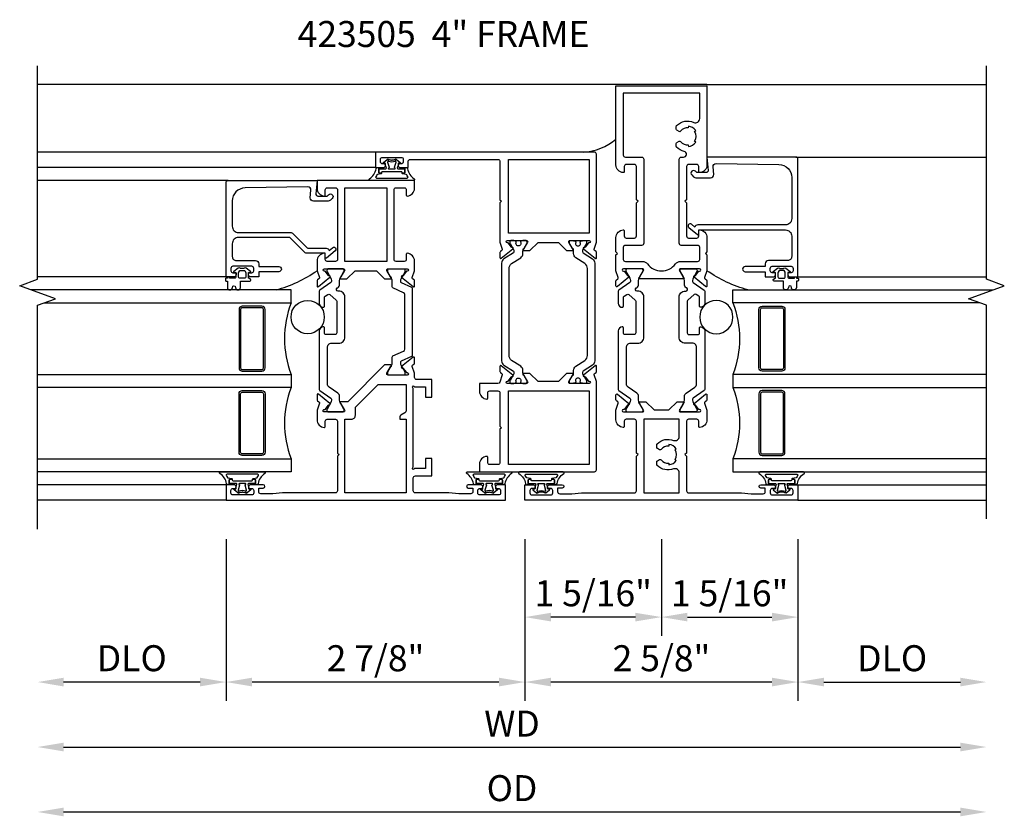
# Model space of a CAD drawing. Extents: x 0 to 110, y 0 to 70.
# Drawn here: x 18 to 27, y 14 to 21 of the extents above; entities that cross this region are included whole.
import ezdxf

# ---------------------------------------------------------------- set-up
doc = ezdxf.new("R2010")
doc.units = 0
doc.header["$MEASUREMENT"] = 0
doc.layers.get('0').update_dxf_attribs({"color": 4, "linetype": 'CONTINUOUS'})
doc.layers.get('Defpoints').update_dxf_attribs({"linetype": 'CONTINUOUS'})
doc.layers.add('DIME', color=2, linetype='CONTINUOUS')
doc.layers.add('Text', color=3, linetype='CONTINUOUS')
doc.styles.get("Standard").update_dxf_attribs({"font": 'arial.ttf'})
doc.dimstyles.new('EXT_OFF-OFF', dxfattribs={"dimscale": 2, "dimtxt": 0.125, "dimasz": 0.125, "dimexe": 0.09, "dimexo": 0.1875, "dimgap": 0.05, "dimtad": 3, "dimdec": 5, "dimzin": 3, "dimdsep": 46, "dimlunit": 5, "dimtxsty": 'STANDARD', "dimcen": 0, "dimse1": 1, "dimse2": 1, "dimazin": 0, "dimtfac": 1, "dimtdec": 5, "dimtofl": 0, "dimtmove": 0, "dimatfit": 0, "dimfxl": 1, "dimfrac": 2, "dimtolj": 1, "dimtzin": 3, "dimarcsym": 0})
doc.dimstyles.new('EXT_ON-OFF', dxfattribs={"dimscale": 2, "dimtxt": 0.125, "dimasz": 0.125, "dimexe": 0.09, "dimexo": 0.1875, "dimgap": 0.05, "dimtad": 3, "dimdec": 5, "dimzin": 3, "dimdsep": 46, "dimlunit": 5, "dimtxsty": 'STANDARD', "dimcen": 0, "dimse2": 1, "dimazin": 0, "dimtfac": 1, "dimtdec": 4, "dimtofl": 0, "dimtmove": 0, "dimatfit": 0, "dimfxl": 1, "dimfrac": 2, "dimtolj": 1, "dimtzin": 3, "dimarcsym": 0})
doc.dimstyles.new('EXT_ON-ON', dxfattribs={"dimscale": 2, "dimtxt": 0.125, "dimasz": 0.125, "dimexe": 0.09, "dimexo": 0.1875, "dimgap": 0.05, "dimtad": 3, "dimdec": 5, "dimzin": 3, "dimdsep": 46, "dimlunit": 5, "dimtxsty": 'STANDARD', "dimcen": 0, "dimazin": 0, "dimtfac": 1, "dimtdec": 4, "dimtofl": 0, "dimtmove": 0, "dimatfit": 0, "dimfxl": 1, "dimfrac": 2, "dimtolj": 1, "dimtzin": 3, "dimarcsym": 0})

# ---------------------------------------------------------------- blocks, each defined once
blk = doc.blocks.new('B127207M')
for points in [[(-0.1235, -0.0775), (-0.1152, -0.063, -0.267949), (-0.11, -0.06), (-0.0642, -0.06, -0.645751), (-0.0597, -0.07, 0.182676), (-0.0612, -0.0739), (-0.0612, -0.0768, 0.706342), (-0.0507, -0.0805), (-0.017, -0.0388, 0.381032), (-0.0179, -0.0205, 0.022758), (-0.0188, -0.0197, -0.220264), (-0.0216, -0.0137), (-0.0216, 0.0137, -0.220264), (-0.0188, 0.0197, 0.022758), (-0.0179, 0.0205, 0.381031), (-0.017, 0.0388), (-0.0507, 0.0805, 0.707627), (-0.0612, 0.0768), (-0.0612, 0.0739, 0.182676), (-0.0597, 0.07, -0.645751), (-0.0642, 0.06), (-0.1003, 0.06, -0.414214), (-0.1143, 0.074), (-0.1143, 0.1222), (-0.1085, 0.1222, 0.414214), (-0.1025, 0.1282), (-0.1025, 0.136, 0.414214), (-0.1085, 0.142), (-0.1143, 0.142), (-0.1143, 0.156, 0.414214), (-0.1203, 0.162), (-0.1359, 0.162, 0.414214), (-0.1419, 0.156), (-0.1419, 0.142), (-0.2038, 0.142, 1), (-0.2038, 0.0945), (-0.2029, 0.0945, -1), (-0.2029, 0.0645), (-0.2038, 0.0645, 1), (-0.2038, 0.017), (-0.1419, 0.017), (-0.1419, -0.0725, 0.767327)], [(-0.0612, 0.0348, -0.065874), (-0.0564, 0.0329), (-0.0413, 0.0242, -0.268552), (-0.0393, 0.0208), (-0.0393, 0.0205), (-0.0393, -0.0205), (-0.0393, -0.0208, -0.269734), (-0.0413, -0.0242), (-0.0413, -0.0242), (-0.0564, -0.0328, -0.066513), (-0.0612, -0.0348, -0.063456), (-0.0661, -0.0354), (-0.1005, -0.0354, -0.414214), (-0.1143, -0.0216), (-0.1143, 0.0217, -0.414214), (-0.1005, 0.0354), (-0.0661, 0.0354, -0.063458), (-0.0612, 0.0348, 1.292077)]]:
    blk.add_lwpolyline(points, format="xyb", close=True)
blk = doc.blocks.new('B423043')
blk.add_lwpolyline([(2.8792, -0.06), (2.6353, -0.06, 0.414214), (2.5753, -0.12), (2.5753, -0.625, -0.198912), (2.5694, -0.6391), (2.4292, -0.7793, 0.198912), (2.4234, -0.7935), (2.4234, -0.9636, -0.324069), (2.4027, -0.9921), (2.4293, -1.0238, -1), (2.3987, -1.0496), (2.3293, -0.9669, -0.63707), (2.3355, -0.9538), (2.3754, -0.9538), (2.3754, -0.7736, -0.198912), (2.3812, -0.7595), (2.5214, -0.6193, 0.198912), (2.5273, -0.6051), (2.5273, -0.12, 0.414214), (2.4673, -0.06), (2.3455, -0.06, 0.414214), (2.3055, -0.1), (2.3055, -0.284, -0.414214), (2.2755, -0.314), (2.248, -0.314), (2.248, -0.507, -1), (2.198, -0.507), (2.198, -0.314), (2.148, -0.314), (2.148, -0.237, -0.414214), (2.168, -0.217), (2.1875, -0.217), (2.1875, -0.247, 0.414214), (2.2075, -0.267), (2.2305, -0.267, 0.414214), (2.2505, -0.247), (2.2505, -0.067, 0.414214), (2.2305, -0.047), (2.2075, -0.047, 0.414214), (2.1875, -0.067), (2.1875, -0.097), (2.168, -0.097, -0.414214), (2.148, -0.077), (2.148, 0), (3.0553, 0, -0.414214), (3.0753, -0.02), (3.0753, -0.875), (2.9483, -0.8639, 0.440011), (2.9265, -0.8838), (2.9265, -0.9736), (2.9392, -0.9863, -1), (2.9039, -1.0217), (2.8853, -1.0031, -0.198912), (2.8765, -0.9819), (2.8765, -0.8402, -0.440011), (2.9091, -0.8103), (2.9821, -0.8167, 0.445229), (3.0147, -0.7862), (3.0042, -0.1828, 0.409111)], format="xyb", close=True)
blk = doc.blocks.new('B423543M')
for name, p in [('B127207M', (2.2505, -0.1555)), ('B423043', (0, 0))]:
    blk.add_blockref(name, p)
blk = doc.blocks.new('S423GT21')
at = {"linetype": 'Continuous'}
for p, q in [((0, 0), (0, 1.8125)), ((0.148, 0), (0.148, 1.8125))]:
    blk.add_line(p, q, dxfattribs=at)
for p, q in [((2.148, 0), (2.148, 1.8125)), ((3.0753, -0.02), (3.0753, 1.8125)), ((3.2003, -1.4375), (3.2003, 1.8125)), ((3.3483, -1.4375), (3.3483, 1.8125)), ((4, -3.75), (4, 1.8125))]:
    blk.add_line(p, q)
blk.add_lwpolyline([(-0.2793, 1.8125), (1.875, 1.8125), (1.9375, 1.6408), (2.0625, 1.9842), (2.125, 1.8125), (4.18, 1.8125)], dxfattribs=at)
for points in [[(0.398, 1.8125), (0.398, -0.625), (0.273, -0.625), (0.273, 1.8125)], [(1.2105, 1.8125), (1.2105, -0.625), (1.0855, -0.625), (1.0855, 1.8125)], [(1.8981, 1.749), (1.8981, -0.625), (2.0231, -0.625), (2.0231, 1.876)]]:
    blk.add_lwpolyline(points)
for points in [[(1.0542, -0.3438, -0.414214), (1.023, -0.375), (0.4605, -0.375, -0.414214), (0.4292, -0.3438), (0.4292, -0.1563, -0.414214), (0.4605, -0.125), (1.023, -0.125, -0.414214), (1.0542, -0.1563)], [(0.4605, -0.3594, -0.414214), (0.4448, -0.3438), (0.4448, -0.1563, -0.414214), (0.4605, -0.1406), (1.023, -0.1406, -0.414214), (1.0386, -0.1563), (1.0386, -0.3438, -0.414214), (1.023, -0.3594)], [(1.2418, -0.3438, 0.414214), (1.2731, -0.375), (1.8356, -0.375, 0.414214), (1.8668, -0.3438), (1.8668, -0.1563, 0.414214), (1.8356, -0.125), (1.2731, -0.125, 0.414214), (1.2418, -0.1563)], [(1.8356, -0.3594, 0.414214), (1.8512, -0.3438), (1.8512, -0.1563, 0.414214), (1.8356, -0.1406), (1.2731, -0.1406, 0.414214), (1.2574, -0.1563), (1.2574, -0.3438, 0.414214), (1.2731, -0.3594)]]:
    blk.add_lwpolyline(points, format="xyb", close=True)
blk.add_circle((1.7619, -0.7851), 0.1601)
for centre, radius, start, end in [((0.7417, -1.5389), 0.9764, 69.38884, 110.61116), ((1.5542, -1.5389), 0.9764, 69.38884, 110.61116), ((3.2336, -0.1525), 1.2545, 195.20849, 215.1667)]:
    blk.add_arc(centre, radius, start, end)
blk.add_blockref('B423543M', (0, 0))
blk = doc.blocks.new('*D57')
at = {"layer": 'Defpoints', "color": 0}
for p in [(27.1045, 16.5331), (17.9795, 16.4337), (27.1045, 13.7131)]:
    blk.add_point(p, dxfattribs=at)
at = {"layer": 'DIME', "color": 0, "lineweight": -2}
blk.add_line((18.2295, 13.7131), (26.8545, 13.7131), dxfattribs=at)
at = {"layer": 'DIME', "color": 0}
for points in [[(18.2295, 13.7547), (18.2295, 13.6714), (17.9795, 13.7131)], [(26.8545, 13.7547), (26.8545, 13.6714), (27.1045, 13.7131)]]:
    blk.add_solid(points, dxfattribs=at)
at = {"layer": 'DIME', "color": 0, "insert": (22.542, 13.9424), "char_height": 0.25, "attachment_point": 5}
blk.add_mtext('\\A1;{OD}', dxfattribs=at)
blk = doc.blocks.new('*D58')
at = {"layer": 'Defpoints', "color": 0}
for p in [(27.1045, 16.5331), (17.9795, 16.4337), (27.1045, 14.3381)]:
    blk.add_point(p, dxfattribs=at)
at = {"layer": 'DIME', "color": 0, "lineweight": -2}
blk.add_line((18.2295, 14.3381), (26.8545, 14.3381), dxfattribs=at)
at = {"layer": 'DIME', "color": 0}
for points in [[(18.2295, 14.3797), (18.2295, 14.2964), (17.9795, 14.3381)], [(26.8545, 14.3797), (26.8545, 14.2964), (27.1045, 14.3381)]]:
    blk.add_solid(points, dxfattribs=at)
at = {"layer": 'DIME', "color": 0, "insert": (22.542, 14.5631), "char_height": 0.25, "attachment_point": 5}
blk.add_mtext('\\A1;WD', dxfattribs=at)
blk = doc.blocks.new('*D59')
at = {"layer": 'Defpoints', "color": 0}
for p in [(25.292, 16.7131), (27.1045, 16.5331), (27.1045, 14.9631)]:
    blk.add_point(p, dxfattribs=at)
at = {"layer": 'DIME', "color": 0, "lineweight": -2}
for p, q in [((25.292, 16.3381), (25.292, 14.7831)), ((25.542, 14.9631), (26.8545, 14.9631))]:
    blk.add_line(p, q, dxfattribs=at)
at = {"layer": 'DIME', "color": 0}
for points in [[(25.542, 15.0047), (25.542, 14.9214), (25.292, 14.9631)], [(26.8545, 15.0047), (26.8545, 14.9214), (27.1045, 14.9631)]]:
    blk.add_solid(points, dxfattribs=at)
at = {"layer": 'DIME', "color": 0, "insert": (26.1983, 15.1924), "char_height": 0.25, "attachment_point": 5}
blk.add_mtext('\\A1;DLO', dxfattribs=at)
blk = doc.blocks.new('*D60')
at = {"layer": 'Defpoints', "color": 0}
for p in [(22.667, 16.7131), (25.292, 16.7131), (22.667, 14.9631)]:
    blk.add_point(p, dxfattribs=at)
at = {"layer": 'DIME', "color": 0, "lineweight": -2}
for p, q in [((22.667, 16.3381), (22.667, 14.7831)), ((25.292, 16.3381), (25.292, 14.7831)), ((25.042, 14.9631), (22.917, 14.9631))]:
    blk.add_line(p, q, dxfattribs=at)
at = {"layer": 'DIME', "color": 0}
for points in [[(22.917, 15.0047), (22.917, 14.9214), (22.667, 14.9631)], [(25.042, 15.0047), (25.042, 14.9214), (25.292, 14.9631)]]:
    blk.add_solid(points, dxfattribs=at)
at = {"layer": 'DIME', "color": 0, "insert": (23.9795, 15.1923), "char_height": 0.25, "attachment_point": 5}
blk.add_mtext('\\A1;2 5/8"', dxfattribs=at)
blk = doc.blocks.new('*D61')
at = {"layer": 'Defpoints', "color": 0}
for p in [(19.792, 16.7131), (17.9795, 16.4337), (17.9795, 14.9631)]:
    blk.add_point(p, dxfattribs=at)
at = {"layer": 'DIME', "color": 0, "lineweight": -2}
for p, q in [((19.792, 16.3381), (19.792, 14.7831)), ((19.542, 14.9631), (18.2295, 14.9631))]:
    blk.add_line(p, q, dxfattribs=at)
at = {"layer": 'DIME', "color": 0}
for points in [[(18.2295, 15.0047), (18.2295, 14.9214), (17.9795, 14.9631)], [(19.542, 15.0047), (19.542, 14.9214), (19.792, 14.9631)]]:
    blk.add_solid(points, dxfattribs=at)
at = {"layer": 'DIME', "color": 0, "insert": (18.8858, 15.1924), "char_height": 0.25, "attachment_point": 5}
blk.add_mtext('\\A1;DLO', dxfattribs=at)
blk = doc.blocks.new('*D62')
at = {"layer": 'Defpoints', "color": 0}
for p in [(23.9795, 16.7131), (25.292, 16.7131), (25.292, 15.5881)]:
    blk.add_point(p, dxfattribs=at)
at = {"layer": 'DIME', "color": 0, "lineweight": -2}
for p, q in [((23.9795, 16.3381), (23.9795, 15.4081)), ((25.292, 16.3381), (25.292, 15.4081)), ((24.2295, 15.5881), (25.042, 15.5881))]:
    blk.add_line(p, q, dxfattribs=at)
at = {"layer": 'DIME', "color": 0}
for points in [[(24.2295, 15.6297), (24.2295, 15.5464), (23.9795, 15.5881)], [(25.042, 15.6297), (25.042, 15.5464), (25.292, 15.5881)]]:
    blk.add_solid(points, dxfattribs=at)
at = {"layer": 'DIME', "color": 0, "insert": (24.6358, 15.8173), "char_height": 0.25, "attachment_point": 5}
blk.add_mtext('\\A1;1 5/16"', dxfattribs=at)
blk = doc.blocks.new('*D63')
at = {"layer": 'Defpoints', "color": 0}
for p in [(22.667, 16.7131), (23.9795, 16.7131), (22.667, 15.5881)]:
    blk.add_point(p, dxfattribs=at)
at = {"layer": 'DIME', "color": 0, "lineweight": -2}
for p, q in [((22.667, 16.3381), (22.667, 15.4081)), ((23.9795, 16.3381), (23.9795, 15.4081)), ((23.7295, 15.5881), (22.917, 15.5881))]:
    blk.add_line(p, q, dxfattribs=at)
at = {"layer": 'DIME', "color": 0}
for points in [[(22.917, 15.6297), (22.917, 15.5464), (22.667, 15.5881)], [(23.7295, 15.6297), (23.7295, 15.5464), (23.9795, 15.5881)]]:
    blk.add_solid(points, dxfattribs=at)
at = {"layer": 'DIME', "color": 0, "insert": (23.3233, 15.8173), "char_height": 0.25, "attachment_point": 5}
blk.add_mtext('\\A1;1 5/16"', dxfattribs=at)
blk = doc.blocks.new('*D64')
at = {"layer": 'Defpoints', "color": 0}
for p in [(19.792, 16.7131), (22.667, 16.7131), (19.792, 14.9631)]:
    blk.add_point(p, dxfattribs=at)
at = {"layer": 'DIME', "color": 0, "lineweight": -2}
for p, q in [((19.792, 16.3381), (19.792, 14.7831)), ((22.667, 16.3381), (22.667, 14.7831)), ((22.417, 14.9631), (20.042, 14.9631))]:
    blk.add_line(p, q, dxfattribs=at)
at = {"layer": 'DIME', "color": 0}
for points in [[(20.042, 15.0047), (20.042, 14.9214), (19.792, 14.9631)], [(22.417, 15.0047), (22.417, 14.9214), (22.667, 14.9631)]]:
    blk.add_solid(points, dxfattribs=at)
at = {"layer": 'DIME', "color": 0, "insert": (21.2295, 15.1923), "char_height": 0.25, "attachment_point": 5}
blk.add_mtext('\\A1;2 7/8"', dxfattribs=at)
blk = doc.blocks.new('B423304')
blk.add_lwpolyline([(0.7795, 0.2332), (0.2147, 0.2332, 0.248401), (0.205, 0.2281), (0.1325, 0.1214, -0.248401), (0.1227, 0.1163), (0.1137, 0.1163, -0.131652), (0.0901, 0.1226), (0.0278, 0.1585, 0.131652), (0.0239, 0.1596), (0.0157, 0.1596, 0.414214), (0, 0.1438), (0, 0.01, 0.414214), (0.0157, -0.0058), (0.0239, -0.0058, 0.131652), (0.0278, -0.0047), (0.0901, 0.0312, -0.131652), (0.1137, 0.0375), (0.1498, 0.0375, 0.248401), (0.1824, 0.0548), (0.2384, 0.1373, -0.248401), (0.271, 0.1545), (0.6228, 0.1545, -0.414214), (0.6622, 0.1151), (0.6622, 0.0452, 0.414214), (0.7212, -0.0138), (1.1043, -0.0138, 0.414214), (1.1634, 0.0452), (1.1634, 0.0519, -0.772211), (1.1928, 0.0596), (1.1956, 0.0548, 0.248401), (1.2281, 0.0375), (1.2643, 0.0375, -0.131652), (1.2879, 0.0312), (1.3501, -0.0047, 0.131652), (1.3541, -0.0058), (1.3622, -0.0058, 0.414214), (1.378, 0.01), (1.378, 0.1438, 0.414214), (1.3622, 0.1596), (1.354, 0.1596, 0.131652), (1.3501, 0.1585), (1.2879, 0.1226, -0.131652), (1.2643, 0.1163), (1.2552, 0.1163, -0.248401), (1.2455, 0.1214), (1.173, 0.2281, 0.248401), (1.1632, 0.2332), (1.0462, 0.2332, 0.413812), (1.0068, 0.1939, 0.414615), (1.0175, 0.1833), (1.0999, 0.1833, -0.248401), (1.1129, 0.1764), (1.13, 0.1513, -0.335566), (1.129, 0.1323), (1.0771, 0.0705, -0.221695), (1.0651, 0.0649), (0.7606, 0.0649, -0.414214), (0.7449, 0.0807), (0.7449, 0.1675, -0.414214), (0.7606, 0.1833), (0.8082, 0.1833, 0.414418), (0.8189, 0.1939, 0.414009)], format="xyb", close=True)
blk = doc.blocks.new('B423303')
blk.add_lwpolyline([(0.8456, -0.2257, -0.296213), (0.8348, -0.2327), (0.1888, -0.2327, -0.296213), (0.178, -0.2257), (0.1334, -0.1256, 0.296213), (0.1226, -0.1186), (0.1176, -0.1186, 0.131652), (0.094, -0.1249), (0.0327, -0.1603, -0.131652), (0.0268, -0.1619), (0.0157, -0.1619, -0.414214), (0, -0.1461), (0, -0.0123, -0.414214), (0.0157, 0.0035), (0.0268, 0.0035, -0.131652), (0.0327, 0.0019), (0.094, -0.0335, 0.131652), (0.1176, -0.0398), (0.1737, -0.0398, -0.296213), (0.1845, -0.0468), (0.2305, -0.1502, 0.296213), (0.2485, -0.1619), (0.7751, -0.1619, 0.296213), (0.7931, -0.1502), (0.8391, -0.0468, -0.296213), (0.8499, -0.0398), (0.906, -0.0398, 0.131652), (0.9296, -0.0335), (0.9909, 0.0019, -0.131652), (0.9968, 0.0035), (1.0079, 0.0035, -0.414214), (1.0236, -0.0123), (1.0236, -0.1461, -0.414214), (1.0079, -0.1619), (0.9968, -0.1619, -0.131652), (0.9909, -0.1603), (0.9296, -0.1249, 0.131652), (0.906, -0.1186), (0.901, -0.1186, 0.296213), (0.8902, -0.1256)], format="xyb", close=True)
blk = doc.blocks.new('B423063A')
for points in [[(0.8487, 1.929, -1), (0.8727, 1.929), (0.8727, 1.9225), (0.9133, 1.8895, -0.270495), (0.9162, 1.882, 0.771106), (0.9303, 1.8756), (1.0204, 1.987, 0.630953), (1.0142, 2), (0.9659, 2, 0.226277), (0.9566, 1.9956), (0.9452, 1.9815, -0.315299), (0.932, 1.9777), (0.8673, 2), (0.7742, 2, 0.398842), (0.6999, 1.9295, 0.426579), (0.7079, 1.9212), (0.7587, 1.9212, -0.414214), (0.7787, 1.9012), (0.7787, 1.8231, -0.414214), (0.7587, 1.8032), (0.453, 1.8032), (0.438, 1.7881), (0.423, 1.8032), (0.09, 1.8032, -0.414214), (0.07, 1.8231), (0.07, 2.3313), (0.0625, 2.425), (0.0625, 2.541, -0.414214), (0.0825, 2.561), (0.116, 2.561), (0.116, 2.517, 1), (0.148, 2.517), (0.148, 2.638, 0.414214), (0.128, 2.658), (0.113, 2.658), (0.113, 2.628, -0.414214), (0.093, 2.608), (0.07, 2.608, -0.414214), (0.05, 2.628), (0.05, 2.808, -0.414214), (0.07, 2.828), (0.093, 2.828, -0.414214), (0.113, 2.808), (0.113, 2.778), (0.128, 2.778, 0.414214), (0.148, 2.798), (0.148, 2.875), (0, 2.875), (0, 0.1875), (0.148, 0.1875), (0.148, 0.2645, 0.414214), (0.128, 0.2845), (0.113, 0.2845), (0.113, 0.2545, -0.414214), (0.093, 0.2345), (0.07, 0.2345, -0.414214), (0.05, 0.2545), (0.05, 0.4345, -0.414214), (0.07, 0.4545), (0.093, 0.4545, -0.414214), (0.113, 0.4345), (0.113, 0.4045), (0.128, 0.4045, 0.414214), (0.148, 0.4245), (0.148, 0.5455, 1), (0.116, 0.5455), (0.116, 0.5015), (0.0825, 0.5015, -0.414214), (0.0625, 0.5215), (0.0625, 0.6375), (0.07, 0.7312), (0.07, 1.0541, -0.414214), (0.09, 1.0741), (0.2137, 1.0741, -0.414214), (0.2337, 1.0541), (0.2337, 0.8969), (0.4021, 0.8969), (0.4021, 0.956), (0.3037, 0.956), (0.3037, 1.0581), (0.2968, 1.0701, -0.767327), (0.3077, 1.081), (0.3197, 1.0741), (1.0751, 1.0741), (1.0871, 1.081, -0.767327), (1.098, 1.0701), (1.0911, 1.0581), (1.0911, 0.956), (0.9927, 0.956), (0.9927, 0.8969), (1.1611, 0.8969), (1.1611, 1.0425, -0.414214), (1.1811, 1.0625), (1.2217, 1.0625), (1.2863, 1.0848, -0.315299), (1.2996, 1.081), (1.311, 1.0669, 0.226277), (1.3203, 1.0625), (1.3686, 1.0625, 0.630953), (1.3748, 1.0755), (1.2846, 1.1868, 0.771106), (1.2705, 1.1805, -0.270495), (1.2677, 1.1729), (1.227, 1.14), (1.227, 1.1335, -1), (1.203, 1.1335), (1.203, 1.317, -0.57735), (1.221, 1.3274), (1.2818, 1.2922, -0.182676), (1.2854, 1.2879, 0.849635), (1.301, 1.2904), (1.301, 1.3504), (0.9467, 1.7048), (0.9467, 1.772, 0.849635), (0.9311, 1.7746, -0.182676), (0.9275, 1.7702), (0.8667, 1.7351, -0.57735), (0.8487, 1.7455)], [(0.7787, 1.7332), (0.7787, 1.6708, 0.414214), (0.8187, 1.6308), (0.8934, 1.6308), (1.113, 1.4111), (1.113, 1.1441), (0.8588, 1.1441, -0.267949), (0.8415, 1.1541), (0.8184, 1.1941, 0.267949), (0.8011, 1.2041), (0.7787, 1.2041), (0.7787, 1.1441), (0.07, 1.1441), (0.07, 1.7332)]]:
    blk.add_lwpolyline(points, format="xyb", close=True)
blk = doc.blocks.new('B423062A')
blk.add_lwpolyline([(3.0753, 2), (3.0008, 2, 0.398842), (2.9265, 1.9295, 0.426579), (2.9345, 1.9212), (2.9853, 1.9212, -0.414214), (3.0053, 1.9012), (3.0053, 1.8231, -0.414214), (2.9853, 1.8031), (2.3166, 1.8031, -0.414214), (2.2966, 1.8231), (2.2966, 1.9012, -0.414214), (2.3166, 1.9212), (2.3674, 1.9212, 0.426579), (2.3753, 1.9295, 0.398842), (2.3011, 2), (2.208, 2), (2.1433, 1.9777, -0.315299), (2.13, 1.9815), (2.1187, 1.9955, 0.226277), (2.1093, 2), (2.0611, 2, 0.630953), (2.0548, 1.987), (2.145, 1.8756, 0.771106), (2.1591, 1.882, -0.270495), (2.1619, 1.8895), (2.2026, 1.9225), (2.2026, 1.929, -1), (2.2266, 1.929), (2.2266, 1.7455, -0.57735), (2.2086, 1.7351), (2.1478, 1.7702, -0.182676), (2.1442, 1.7746, 0.849635), (2.1286, 1.772), (2.1286, 1.712), (2.2066, 1.634), (2.2066, 1.4284), (2.1286, 1.3504), (2.1286, 1.2904, 0.849635), (2.1442, 1.2879, -0.182676), (2.1478, 1.2923), (2.2086, 1.3274, -0.57735), (2.2266, 1.317), (2.2266, 1.1335, -1), (2.2026, 1.1335), (2.2026, 1.14), (2.1619, 1.1729, -0.270495), (2.1591, 1.1805, 0.771106), (2.145, 1.1868), (2.0548, 1.0755, 0.630953), (2.0611, 1.0625), (2.1093, 1.0625, 0.226277), (2.1187, 1.0669), (2.13, 1.081, -0.315299), (2.1433, 1.0848), (2.208, 1.0625), (2.3011, 1.0625, 0.398842), (2.3753, 1.1329, 0.426579), (2.3674, 1.1413), (2.3166, 1.1413, -0.414214), (2.2966, 1.1613), (2.2966, 1.2393, -0.414214), (2.3166, 1.2593), (2.9853, 1.2593, -0.414214), (3.0053, 1.2393), (3.0053, 1.1613, -0.414214), (2.9853, 1.1413), (2.9345, 1.1413, 0.426579), (2.9265, 1.1329, 0.398842), (3.0008, 1.0625), (3.0753, 1.0625)], format="xyb", close=True)
blk.add_lwpolyline([(3.0053, 1.7331), (3.0053, 1.3293), (2.2966, 1.3293), (2.2966, 1.7331)], close=True)
blk = doc.blocks.new('B423251')
for name, p in [('B423063A', (0, 0)), ('B423062A', (0, 0)), ('B423304', (0.8487, 1.7455)), ('B423303', (1.203, 1.317))]:
    blk.add_blockref(name, p)
blk = doc.blocks.new('B127206M')
at = {"linetype": 'Continuous'}
for points in [[(0.1101, 0.1259, -1), (0.1101, 0.1509, 0.209571), (0.2051, 0.2157, -0.735103), (0.223, 0.2101), (0.223, -0.2101, -0.735103), (0.2051, -0.2157, 0.214686), (0.1101, -0.1516, -1), (0.1101, -0.1266), (0.1441, -0.1266, 0.414214), (0.1521, -0.1186), (0.1521, -0.0986, -0.342048), (0.1583, -0.1027), (0.1652, -0.1391, 0.182531), (0.1687, -0.1435, -0.026719), (0.1866, -0.154, 0.618084), (0.1994, -0.1476), (0.1994, 0.1476, 0.618084), (0.1866, 0.154, -0.026719), (0.1687, 0.1435, 0.182531), (0.1652, 0.1391), (0.1583, 0.102, -0.342048), (0.1521, 0.0979), (0.1521, 0.1179, 0.414214), (0.1441, 0.1259)], [(0.1101, -0.0579, 0.414199), (0.1051, -0.0529), (0.0699, -0.0634, -0.182673), (0.0659, -0.0619, 0.939216), (0.0575, -0.0703, -0.182676), (0.059, -0.0743), (0.059, -0.0771, -0.707627), (0.0485, -0.0809), (0.0195, -0.045, -0.632936), (0.0234, -0.0369), (0.0367, -0.0346), (0.0415, -0.0397, 0.284878), (0.0466, -0.0411), (0.0941, -0.0269, -0.414214), (0.1003, -0.0303, 0.864867), (0.1101, -0.0289), (0.1101, 0.0281, 0.864867), (0.1003, 0.0295, -0.414214), (0.0941, 0.0262), (0.0466, 0.0403, 0.284878), (0.0415, 0.0389), (0.0367, 0.0338), (0.0234, 0.0361, -0.63283), (0.0195, 0.0443), (0.0485, 0.0801, -0.707627), (0.059, 0.0764), (0.059, 0.0735, -0.182676), (0.0575, 0.0696, 0.939216), (0.0659, 0.0611, -0.182673), (0.0699, 0.0626), (0.1051, 0.0521, 0.414199), (0.1101, 0.0571), (0.1101, 0.1259), (0.1441, 0.1259, -0.414214), (0.1521, 0.1179), (0.1521, 0.0979), (0.1461, 0.0979, 0.376825), (0.1377, 0.0899), (0.1377, -0.0906, 0.376825), (0.1461, -0.0986), (0.1521, -0.0986), (0.1521, -0.1186, -0.414214), (0.1441, -0.1266), (0.1101, -0.1266), (0.1101, -0.0579)], [(0.0267, -0.0074, -0.08332), (0.019, -0.0395, -0.277723), (0.0234, -0.0369), (0.0367, -0.0346, 0.152083), (0.0367, 0.0338), (0.0234, 0.0361, -0.277975), (0.0189, 0.0388, -0.083334), (0.0267, 0.0066, 0.180823), (0.0281, 0.0034), (0.0284, 0.0032, -0.414214), (0.0284, -0.0039), (0.0281, -0.0042, 0.180823)]]:
    blk.add_lwpolyline(points, format="xyb", close=True, dxfattribs=at)
blk = doc.blocks.new('B423551M')
for name, p in [('B127206M', (0.05, 2.718)), ('B423251', (0, 0)), ('B127206M', (0.05, 0.3445))]:
    blk.add_blockref(name, p)
blk = doc.blocks.new('B423301')
blk.add_lwpolyline([(1.1998, 0.2168, 0.253968), (1.1602, 0.2383), (0.2178, 0.2383, 0.253968), (0.1782, 0.2168), (0.1189, 0.1256, -0.253968), (0.109, 0.1202), (0.1026, 0.1202, -0.131652), (0.0869, 0.1244), (0.0287, 0.158, 0.131652), (0.0228, 0.1596), (0.0157, 0.1596, 0.414214), (0, 0.1438), (0, 0.1202), (0.0039, 0.1202), (0.0039, 0.1094, 0.414208), (0.0157, 0.0976, 0.094792), (0.0201, 0.0986, -1.527676), (0.0201, 0.0553, 0.094792), (0.0157, 0.0562, 0.414208), (0.0039, 0.0444), (0.0039, 0.0336), (0, 0.0336), (0, 0.01, 0.414214), (0.0157, -0.0058), (0.0228, -0.0058, 0.131652), (0.0287, -0.0042), (0.0869, 0.0294, -0.131652), (0.1026, 0.0336), (0.1274, 0.0336, 0.253968), (0.167, 0.0551), (0.2237, 0.1424, -0.253968), (0.2699, 0.1675), (1.108, 0.1675, -0.253968), (1.1543, 0.1424), (1.2109, 0.0551, 0.253968), (1.2505, 0.0336), (1.2753, 0.0336, -0.131652), (1.2911, 0.0294), (1.3492, -0.0042, 0.131652), (1.3551, -0.0058), (1.3622, -0.0058, 0.414214), (1.378, 0.01), (1.378, 0.0336), (1.374, 0.0336), (1.374, 0.0444, 0.414208), (1.3622, 0.0562, 0.094792), (1.3579, 0.0553, -1.527676), (1.3579, 0.0986, 0.094792), (1.3622, 0.0976, 0.414208), (1.374, 0.1094), (1.374, 0.1202), (1.378, 0.1202), (1.378, 0.1438, 0.414214), (1.3622, 0.1596), (1.3551, 0.1596, 0.131652), (1.3492, 0.158), (1.2911, 0.1244, -0.131652), (1.2753, 0.1202), (1.2689, 0.1202, -0.253968), (1.259, 0.1256)], format="xyb", close=True)
blk = doc.blocks.new('B423067A')
blk.add_lwpolyline([(1.2934, 0.2276, 0.630953), (1.2872, 0.2407), (1.2389, 0.2407, 0.226277), (1.2296, 0.2362), (1.2182, 0.2221, -0.315299), (1.205, 0.2184), (1.1351, 0.2424, -0.320103), (1.1217, 0.2613), (1.1217, 0.4375), (1.0472, 0.4375, 0.398842), (0.9729, 0.367, 0.426579), (0.9809, 0.3587), (1.0317, 0.3587, -0.414214), (1.0517, 0.3387), (1.0517, 0.2606, -0.414214), (1.0317, 0.2407), (0.7123, 0.2407), (0.6973, 0.2257), (0.6823, 0.2407), (0.363, 0.2407, -0.414214), (0.343, 0.2606), (0.343, 0.3387, -0.414214), (0.363, 0.3587), (0.4137, 0.3587, 0.426579), (0.4217, 0.367, 0.398842), (0.3475, 0.4375), (0.273, 0.4375), (0.273, -0.6675, 0.414214), (0.293, -0.6875), (1.1403, -0.6875), (1.205, -0.6652, -0.315299), (1.2182, -0.669), (1.2296, -0.6831, 0.226277), (1.2389, -0.6875), (1.2872, -0.6875, 0.630953), (1.2934, -0.6745), (1.2033, -0.5631, 0.771106), (1.1892, -0.5695, -0.270495), (1.1863, -0.577), (1.1457, -0.61), (1.1457, -0.6165, -1), (1.1217, -0.6165), (1.1217, -0.433, -0.57735), (1.1397, -0.4226), (1.2005, -0.4577, -0.182676), (1.2041, -0.4621, 0.849635), (1.2197, -0.4596), (1.2197, -0.3996), (1.1417, -0.3216), (1.1417, -0.1253), (1.2197, -0.0473), (1.2197, 0.0127, 0.849635), (1.2041, 0.0152, -0.182676), (1.2005, 0.0109), (1.1397, -0.0243, -0.57735), (1.1217, -0.0139), (1.1217, 0.1697, -1), (1.1457, 0.1697), (1.1457, 0.1631), (1.1863, 0.1302, -0.270495), (1.1892, 0.1226, 0.771106), (1.2033, 0.1163)], format="xyb", close=True)
blk.add_lwpolyline([(1.0517, 0.1585), (1.0517, -0.6175), (0.343, -0.6175), (0.343, 0.1585)], close=True)
blk = doc.blocks.new('B423066A')
blk.add_lwpolyline([(3.3483, 1.4375), (3.2003, 1.4375), (3.2003, 1.3605, 0.414214), (3.2203, 1.3405), (3.2353, 1.3405), (3.2353, 1.3705, -0.414214), (3.2553, 1.3905), (3.2783, 1.3905, -0.414214), (3.2983, 1.3705), (3.2983, 1.1905, -0.414214), (3.2783, 1.1705), (3.2553, 1.1705, -0.414214), (3.2353, 1.1905), (3.2353, 1.2205), (3.2203, 1.2205, 0.414214), (3.2003, 1.2005), (3.2003, 1.1235), (3.2583, 1.1235, -0.414214), (3.2783, 1.1035), (3.2783, 0.2606, -0.414214), (3.2583, 0.2407), (2.8912, 0.2407), (2.8762, 0.2257), (2.8612, 0.2407), (2.481, 0.2407), (2.4163, 0.2184, -0.315299), (2.403, 0.2221), (2.3917, 0.2362, 0.226277), (2.3823, 0.2407), (2.3341, 0.2407, 0.630953), (2.3278, 0.2276), (2.418, 0.1163, 0.771106), (2.4321, 0.1226, -0.270495), (2.4349, 0.1302), (2.4756, 0.1631), (2.4756, 0.1697, -1), (2.4996, 0.1697), (2.4996, -0.0139, -0.57735), (2.4816, -0.0243), (2.4208, 0.0109, -0.182676), (2.4172, 0.0152, 0.849635), (2.4016, 0.0127), (2.4016, -0.0473), (2.4796, -0.1253), (2.4796, -0.3216), (2.4016, -0.3996), (2.4016, -0.4596, 0.849635), (2.4172, -0.4621, -0.182676), (2.4208, -0.4577), (2.4816, -0.4226, -0.57735), (2.4996, -0.433), (2.4996, -0.6165, -1), (2.4756, -0.6165), (2.4756, -0.61), (2.4349, -0.577, -0.270495), (2.4321, -0.5695, 0.771106), (2.418, -0.5631), (2.3278, -0.6745, 0.630953), (2.3341, -0.6875), (2.3823, -0.6875, 0.226277), (2.3917, -0.6831), (2.403, -0.669, -0.315299), (2.4163, -0.6652), (2.481, -0.6875), (3.3283, -0.6875, 0.414214), (3.3483, -0.6675)], format="xyb", close=True)
blk.add_lwpolyline([(3.2783, 0.1585), (3.2783, -0.6175), (2.5696, -0.6175), (2.5696, 0.1585)], close=True)
blk = doc.blocks.new('B423253')
for name, p in [('B423066A', (0, 0)), ('B423067A', (0, 0)), ('B423301', (1.1217, -0.0139))]:
    blk.add_blockref(name, p)
at = {"xscale": -1, "rotation": 180}
blk.add_blockref('B423301', (1.1217, -0.433), dxfattribs=at)
blk = doc.blocks.new('B423553M')
blk.add_arc((3.8936, -0.5256), 0.5466, 183.87028, 219.73254)
blk.add_blockref('B423253', (0, 0))
at = {"rotation": 180}
blk.add_blockref('B127206M', (3.2983, 1.2805), dxfattribs=at)
blk = doc.blocks.new('B423003A')
for points in [[(3.985, 0.4375), (3.2261, 0.4375, 0.398842), (3.1518, 0.367, 0.426579), (3.1598, 0.3587), (3.2105, 0.3587, -0.414214), (3.2305, 0.3387), (3.2305, 0.2607, -0.414214), (3.2105, 0.2407), (2.8912, 0.2407), (2.8762, 0.2257), (2.8612, 0.2407), (2.5419, 0.2407, -0.414214), (2.5219, 0.2607), (2.5219, 0.3387, -0.414214), (2.5419, 0.3587), (2.5926, 0.3587, 0.426579), (2.6006, 0.367, 0.398842), (2.5263, 0.4375), (2.3892, 0.4375), (2.3742, 0.4225), (2.3592, 0.4375), (2.208, 0.4375), (2.1433, 0.4152, -0.315299), (2.13, 0.419), (2.1187, 0.4331, 0.226277), (2.1093, 0.4375), (2.0611, 0.4375, 0.630953), (2.0548, 0.4245), (2.145, 0.3131, 0.771106), (2.1591, 0.3195, -0.270495), (2.1619, 0.327), (2.2026, 0.36), (2.2026, 0.3665, -1), (2.2266, 0.3665), (2.2266, 0.183, -0.57735), (2.2086, 0.1726), (2.1478, 0.2077, -0.182676), (2.1442, 0.2121, 0.849635), (2.1286, 0.2095), (2.1286, -0.2096, 0.849635), (2.1442, -0.2121, -0.182676), (2.1478, -0.2077), (2.2086, -0.1726, -0.57735), (2.2266, -0.183), (2.2266, -0.3665, -1), (2.2026, -0.3665), (2.2026, -0.36), (2.1619, -0.327, -0.270495), (2.1591, -0.3195, 0.771106), (2.145, -0.3131), (2.0548, -0.4245, 0.630953), (2.0611, -0.4375), (2.1093, -0.4375, 0.226277), (2.1187, -0.4331), (2.13, -0.419, -0.315299), (2.1433, -0.4152), (2.208, -0.4375), (2.3592, -0.4375), (2.3742, -0.4225), (2.3892, -0.4375), (2.5263, -0.4375, 0.398842), (2.6006, -0.367, 0.426579), (2.5926, -0.3587), (2.5419, -0.3587, -0.414214), (2.5219, -0.3387), (2.5219, -0.2607, -0.414214), (2.5419, -0.2407), (2.8612, -0.2407), (2.8762, -0.2257), (2.8912, -0.2407), (3.2105, -0.2407, -0.414214), (3.2305, -0.2607), (3.2305, -0.3387, -0.414214), (3.2105, -0.3587), (3.1598, -0.3587, 0.426579), (3.1518, -0.367, 0.398842), (3.2261, -0.4375), (3.985, -0.4375)], [(3.4441, 0.3299), (3.4527, 0.3176, -0.315299), (3.5473, 0.3176), (3.5559, 0.3299, -0.221695), (3.5971, 0.2585), (3.5822, 0.2572, -0.257241), (3.55, 0.1844, 0.377391), (3.5469, 0.1688), (3.5589, 0.148, 0.267949), (3.5693, 0.142), (3.5956, 0.142, 0.198405), (3.6041, 0.1455, 0.313028), (3.6343, 0.311, -0.545299), (3.6707, 0.3675), (3.915, 0.3675), (3.915, -0.3675), (3.3205, -0.3675, -0.414214), (3.3005, -0.3475), (3.3005, -0.1907, 0.414214), (3.2805, -0.1707), (2.4719, -0.1707, 0.414214), (2.4519, -0.1907), (2.4519, -0.3475, -0.414214), (2.4319, -0.3675), (2.3166, -0.3675, -0.414214), (2.2966, -0.3475), (2.2966, -0.1824, 0.235295), (2.2728, -0.1345, -0.49817), (2.2728, 0.1345, 0.235295), (2.2966, 0.1824), (2.2966, 0.3475, -0.414214), (2.3166, 0.3675), (2.4319, 0.3675, -0.414214), (2.4519, 0.3475), (2.4519, 0.1907, 0.414214), (2.4719, 0.1707), (3.2805, 0.1707, 0.414214), (3.3005, 0.1907), (3.3005, 0.2125, -0.89784), (3.3559, 0.2185, 0.144045), (3.3959, 0.1455, 0.198405), (3.4044, 0.142), (3.4307, 0.142, 0.267949), (3.4411, 0.148), (3.4531, 0.1688, 0.377391), (3.45, 0.1844, -0.257242), (3.4178, 0.2572), (3.4029, 0.2585, -0.221695)]]:
    blk.add_lwpolyline(points, format="xyb", close=True)
blk = doc.blocks.new('B423015A')
for points in [[(0.9467, 0.1495), (0.9467, 0.2095, 0.849635), (0.9311, 0.2121, -0.182676), (0.9275, 0.2077), (0.8667, 0.1726, -0.57735), (0.8487, 0.183), (0.8487, 0.3665, -1), (0.8727, 0.3665), (0.8727, 0.36), (0.9133, 0.327, -0.270495), (0.9162, 0.3195, 0.771106), (0.9303, 0.3131), (1.0204, 0.4245, 0.630953), (1.0142, 0.4375), (0.9659, 0.4375, 0.226277), (0.9566, 0.4331), (0.9452, 0.419, -0.315299), (0.932, 0.4152), (0.8672, 0.4375), (0.7742, 0.4375, 0.398842), (0.6999, 0.367, 0.426579), (0.7079, 0.3587), (0.7587, 0.3587, -0.414214), (0.7787, 0.3387), (0.7787, 0.2607, -0.414214), (0.7587, 0.2407), (0.453, 0.2407), (0.438, 0.2257), (0.423, 0.2407), (0.09, 0.2407, -0.414214), (0.07, 0.2607), (0.07, 0.7688), (0.0625, 0.8625), (0.0625, 0.9785, -0.414214), (0.0825, 0.9985), (0.116, 0.9985), (0.116, 0.9545, 1), (0.148, 0.9545), (0.148, 1.0755, 0.414214), (0.128, 1.0955), (0.113, 1.0955), (0.113, 1.0655, -0.414214), (0.093, 1.0455), (0.07, 1.0455, -0.414214), (0.05, 1.0655), (0.05, 1.2455, -0.414214), (0.07, 1.2655), (0.093, 1.2655, -0.414214), (0.113, 1.2455), (0.113, 1.2155), (0.128, 1.2155, 0.414214), (0.148, 1.2355), (0.148, 1.3125), (0, 1.3125), (0, -1.3125), (0.148, -1.3125), (0.148, -1.2355, 0.414214), (0.128, -1.2155), (0.113, -1.2155), (0.113, -1.2455, -0.414214), (0.093, -1.2655), (0.07, -1.2655, -0.414214), (0.05, -1.2455), (0.05, -1.0655, -0.414214), (0.07, -1.0455), (0.093, -1.0455, -0.414214), (0.113, -1.0655), (0.113, -1.0955), (0.128, -1.0955, 0.414214), (0.148, -1.0755), (0.148, -0.9545, 1), (0.116, -0.9545), (0.116, -0.9985), (0.0825, -0.9985, -0.414214), (0.0625, -0.9785), (0.0625, -0.8625), (0.07, -0.7688), (0.07, -0.2607, -0.414214), (0.09, -0.2407), (0.423, -0.2407), (0.438, -0.2257), (0.453, -0.2407), (0.7587, -0.2407, -0.414214), (0.7787, -0.2607), (0.7787, -0.3387, -0.414214), (0.7587, -0.3587), (0.7079, -0.3587, 0.426579), (0.6999, -0.367, 0.398842), (0.7742, -0.4375), (0.8672, -0.4375), (0.932, -0.4152, -0.315299), (0.9452, -0.419), (0.9566, -0.4331, 0.226277), (0.9659, -0.4375), (1.0142, -0.4375, 0.630953), (1.0204, -0.4245), (0.9303, -0.3131, 0.771106), (0.9162, -0.3195, -0.270495), (0.9133, -0.327), (0.8727, -0.36), (0.8727, -0.3665, -1), (0.8487, -0.3665), (0.8487, -0.183, -0.57735), (0.8667, -0.1726), (0.9275, -0.2077, -0.182676), (0.9311, -0.2121, 0.849635), (0.9467, -0.2095), (0.9467, -0.1495), (0.8687, -0.0715), (0.8687, 0.0715)], [(0.3006, 0.1161, 0.29824), (0.3339, -0.042, 0.198405), (0.3424, -0.0455), (0.3687, -0.0455, 0.267949), (0.3791, -0.0395), (0.3911, -0.0187, 0.377391), (0.388, -0.0031, -0.257242), (0.3558, 0.0697), (0.3409, 0.071, -0.221695), (0.3821, 0.1424), (0.3907, 0.1301, -0.315299), (0.4853, 0.1301), (0.4939, 0.1424, -0.221695), (0.5351, 0.071), (0.5202, 0.0697, -0.257241), (0.488, -0.0031, 0.377391), (0.4849, -0.0187), (0.4969, -0.0395, 0.267949), (0.5073, -0.0455), (0.5336, -0.0455, 0.198405), (0.5421, -0.042, 0.29824), (0.5754, 0.1161, -0.527881), (0.6127, 0.1707), (0.7787, 0.1707), (0.7787, -0.1707), (0.07, -0.1707), (0.07, 0.1707), (0.2633, 0.1707, -0.527881)]]:
    blk.add_lwpolyline(points, format="xyb", close=True)
blk = doc.blocks.new('B423205')
for name, p in [('B423015A', (0, 0)), ('B423304', (0.8487, 0.183)), ('B423003A', (0, 0))]:
    blk.add_blockref(name, p)
at = {"xscale": -1, "rotation": 180}
blk.add_blockref('B423304', (0.8487, -0.183), dxfattribs=at)
blk = doc.blocks.new('B423505M')
for name, p in [('B127206M', (0.05, 1.1555)), ('B423205', (0, 0)), ('B127206M', (0.05, -1.1555))]:
    blk.add_blockref(name, p)
blk = doc.blocks.new('B423042')
blk.add_lwpolyline([(3.1044, -0.06), (2.7086, -0.06, 0.414214), (2.6486, -0.12), (2.6486, -0.9636, -0.324069), (2.628, -0.9921), (2.6546, -1.0238, -1), (2.6239, -1.0496), (2.5546, -0.9669, -0.63707), (2.5607, -0.9538), (2.6006, -0.9538), (2.6006, -0.12, 0.414214), (2.5406, -0.06), (2.3455, -0.06, 0.414214), (2.3055, -0.1), (2.3055, -0.284, -0.414214), (2.2755, -0.314), (2.248, -0.314), (2.248, -0.507, -1), (2.198, -0.507), (2.198, -0.314), (2.148, -0.314), (2.148, -0.237, -0.414214), (2.168, -0.217), (2.1875, -0.217), (2.1875, -0.247, 0.414214), (2.2075, -0.267), (2.2305, -0.267, 0.414214), (2.2505, -0.247), (2.2505, -0.067, 0.414214), (2.2305, -0.047), (2.2075, -0.047, 0.414214), (2.1875, -0.067), (2.1875, -0.097), (2.168, -0.097, -0.414214), (2.148, -0.077), (2.148, 0), (3.2805, 0, -0.414214), (3.3005, -0.02), (3.3005, -0.875), (3.1735, -0.8639, 0.440011), (3.1518, -0.8838), (3.1518, -0.9736), (3.1645, -0.9863, -1), (3.1291, -1.0217), (3.1106, -1.0031, -0.198912), (3.1018, -0.9819), (3.1018, -0.8402, -0.440011), (3.1344, -0.8103), (3.2074, -0.8167, 0.445229), (3.24, -0.7862), (3.2294, -0.1828, 0.409111)], format="xyb", close=True)
blk = doc.blocks.new('B423542M')
for name, p in [('B127207M', (2.2505, -0.157)), ('B423042', (0, 0))]:
    blk.add_blockref(name, p)
blk = doc.blocks.new('S423GT17')
for p, q in [((0, 0), (0, 1.8125)), ((0.148, 0), (0.148, 1.8125)), ((2.148, 0), (2.148, 1.8125)), ((3.3005, -0.02), (3.3005, 1.8125)), ((4, -0.875), (4, 1.8125))]:
    blk.add_line(p, q)
at = {"linetype": 'Continuous'}
blk.add_lwpolyline([(-0.18, 1.8125), (1.875, 1.8125), (1.9375, 1.6408), (2.0625, 1.9842), (2.125, 1.8125), (4.18, 1.8125)], dxfattribs=at)
for points in [[(0.398, 1.8125), (0.398, -0.625), (0.273, -0.625), (0.273, 1.8125)], [(1.2105, 1.8125), (1.2105, -0.625), (1.0855, -0.625), (1.0855, 1.8125)], [(1.8981, 1.749), (1.8981, -0.625), (2.0231, -0.625), (2.0231, 1.876)]]:
    blk.add_lwpolyline(points)
for points in [[(1.0542, -0.3438, -0.414214), (1.0229, -0.375), (0.4604, -0.375, -0.414214), (0.4292, -0.3438), (0.4292, -0.1563, -0.414214), (0.4604, -0.125), (1.0229, -0.125, -0.414214), (1.0542, -0.1563)], [(0.4604, -0.3594, -0.414214), (0.4448, -0.3438), (0.4448, -0.1563, -0.414214), (0.4604, -0.1406), (1.0229, -0.1406, -0.414214), (1.0386, -0.1563), (1.0386, -0.3438, -0.414214), (1.0229, -0.3594)], [(1.2418, -0.3438, 0.414214), (1.273, -0.375), (1.8355, -0.375, 0.414214), (1.8668, -0.3438), (1.8668, -0.1563, 0.414214), (1.8355, -0.125), (1.273, -0.125, 0.414214), (1.2418, -0.1563)], [(1.8355, -0.3594, 0.414214), (1.8512, -0.3438), (1.8512, -0.1563, 0.414214), (1.8355, -0.1406), (1.273, -0.1406, 0.414214), (1.2574, -0.1563), (1.2574, -0.3438, 0.414214), (1.273, -0.3594)]]:
    blk.add_lwpolyline(points, format="xyb", close=True)
blk.add_circle((1.7619, -0.7851), 0.1601)
for centre, radius, start, end in [((0.7417, -1.5389), 0.9764, 69.38884, 110.61116), ((1.5542, -1.5389), 0.9764, 69.38884, 110.61116), ((3.2336, -0.1525), 1.2545, 195.20849, 215.1667)]:
    blk.add_arc(centre, radius, start, end)
blk.add_blockref('B423542M', (0, 0))

msp = doc.modelspace()

# ---------------------------------------------------------------- linework, layer by layer
msp.add_line((24.417025, 20.713056), (23.542025, 20.713056))

# ---------------------------------------------------------------- block references
at = {"rotation": 90.00000000000003}
for name, p in [('S423GT21', (19.792025, 16.713056)), ('B423553M', (22.667025, 16.713056)), ('B423551M', (22.667025, 16.713056))]:
    msp.add_blockref(name, p, dxfattribs=at)
at = {"xscale": -1, "rotation": 270}
for name, p in [('S423GT17', (25.292025, 16.713056)), ('B423505M', (23.979525, 16.713056))]:
    msp.add_blockref(name, p, dxfattribs=at)

# ---------------------------------------------------------------- texts
at = {"layer": 'Text', "insert": (20.480919, 21.323116), "char_height": 0.25, "width": 7.08537785, "attachment_point": 1}
msp.add_mtext('423505  4" FRAME ', dxfattribs=at)

# ---------------------------------------------------------------- dimensions: what is measured, and where the dimension line sits
at = {"layer": 'DIME'}
dim = msp.add_linear_dim(base=(17.979525, 14.963056), p1=(19.792025, 16.713056), p2=(17.979525, 16.433717), text='DLO', dimstyle='EXT_ON-OFF', override={"dimpost": '"'}, dxfattribs=at)
dim.commit()
dim.dimension.update_dxf_attribs({"geometry": '*D61', "text_midpoint": (18.885775, 15.192405)})
for base, p1, p2, picture, middle in [((19.792025, 14.963056), (22.667025, 16.713056), (19.792025, 16.713056), '*D64', (21.229525, 15.19232)), ((25.292025, 15.588056), (23.979525, 16.713056), (25.292025, 16.713056), '*D62', (24.635775, 15.81732))]:
    dim = msp.add_linear_dim(base=base, p1=p1, p2=p2, dimstyle='EXT_ON-ON', override={"dimpost": '"'}, dxfattribs=at)
    dim.commit()
    dim.dimension.update_dxf_attribs({"geometry": picture, "text_midpoint": middle})
for base, p1, picture, middle in [((22.667025, 14.963056), (25.292025, 16.713056), '*D60', (23.979525, 15.19232)), ((22.667025, 15.588056), (23.979525, 16.713056), '*D63', (23.323275, 15.81732))]:
    dim = msp.add_linear_dim(base=base, p1=p1, p2=(22.667025, 16.713056), angle=180, dimstyle='EXT_ON-ON', override={"dimpost": '"'}, dxfattribs=at)
    dim.commit()
    dim.dimension.update_dxf_attribs({"geometry": picture, "text_midpoint": middle})
for base, p1, text, dimstyle, picture, middle in [((27.104525, 14.963056), (25.292025, 16.713056), 'DLO', 'EXT_ON-OFF', '*D59', (26.198275, 15.192405)), ((27.104525, 13.713056), (17.979525, 16.433717), '{OD}', 'EXT_OFF-OFF', '*D57', (22.542025, 13.942405)), ((27.104525, 14.338056), (17.979525, 16.433717), 'WD', 'EXT_OFF-OFF', '*D58', (22.542025, 14.563056))]:
    dim = msp.add_linear_dim(base=base, p1=p1, p2=(27.104525, 16.533056), angle=180, text=text, dimstyle=dimstyle, override={"dimpost": '"'}, dxfattribs=at)
    dim.commit()
    dim.dimension.update_dxf_attribs({"geometry": picture, "text_midpoint": middle})

doc.saveas('drawing.dxf')
